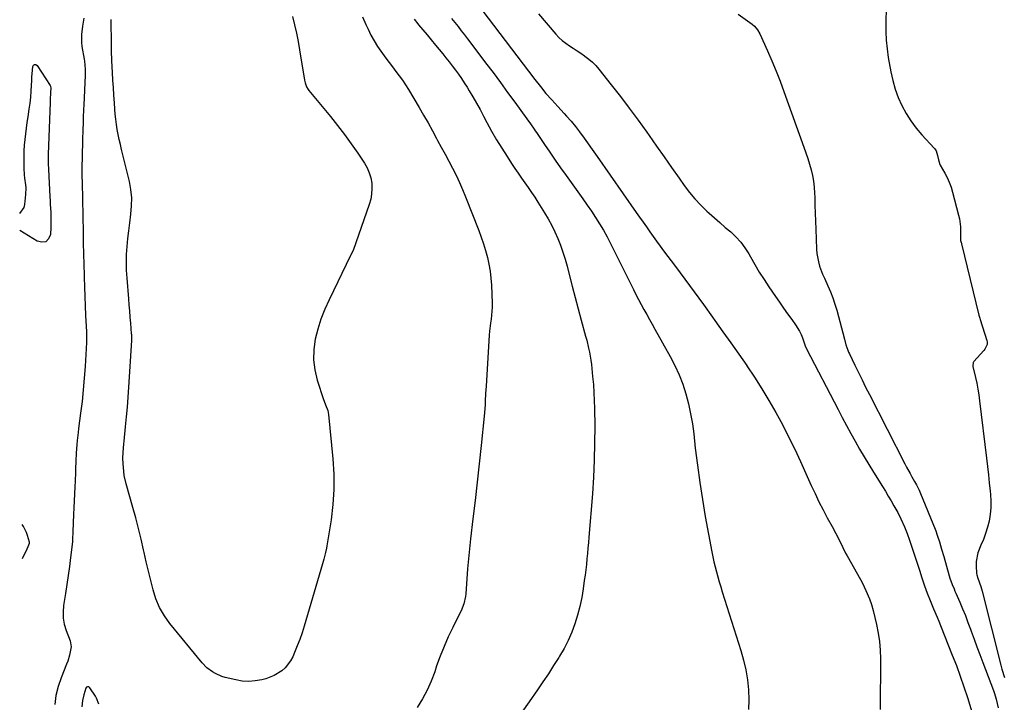
# Model space of a CAD drawing. Units: inches. Extents: x 1852110 to 1857425, y 389458 to 394841.
# Drawn here: x 1852139 to 1852686, y 390981 to 391360 of the extents above; entities that cross this region are included whole.
import ezdxf

# ---------------------------------------------------------------- set-up
doc = ezdxf.new("R2010")
doc.units = ezdxf.units.IN
doc.header["$MEASUREMENT"] = 0
for name, color, linetype in [('1', 7, 'Continuous'), ('7', 7, 'Continuous'), ('8', 7, 'Continuous')]:
    doc.layers.add(name, color=color, linetype=linetype)

msp = doc.modelspace()

# ---------------------------------------------------------------- linework, layer by layer
at = {"layer": '1', "color": 18}
for points in [[(1852620.76, 391367.05, 1818), (1852620.51, 391358.48, 1818), (1852620.52, 391353.64, 1818), (1852620.73, 391348.82, 1818), (1852621.23, 391344.01, 1818), (1852621.93, 391339.22, 1818), (1852623.35, 391331.21, 1818), (1852624.42, 391326.37, 1818), (1852625.76, 391321.61, 1818), (1852627.49, 391316.98, 1818), (1852629.48, 391312.44, 1818), (1852631.86, 391308.09, 1818), (1852634.47, 391303.9, 1818), (1852637.44, 391299.96, 1818), (1852640.64, 391296.17, 1818), (1852647.43, 391288.82, 1818), (1852647.83, 391288.35, 1818), (1852648.5, 391287.3, 1818), (1852649.35, 391284.66, 1818), (1852649.91, 391282.24, 1818), (1852650.65, 391279.68, 1818), (1852650.8, 391279.39, 1818), (1852653.35, 391274.94, 1818), (1852654.69, 391272.39, 1818), (1852655.88, 391269.77, 1818), (1852656.86, 391267.07, 1818), (1852657.7, 391264.32, 1818), (1852661.02, 391251.57, 1818), (1852661.5, 391249.38, 1818), (1852662.04, 391244.96, 1818), (1852662.11, 391242.72, 1818), (1852662.07, 391238.77, 1818), (1852662.18, 391237.4, 1818), (1852662.47, 391236.37, 1818), (1852662.62, 391235.85, 1818), (1852662.68, 391235.59, 1818), (1852672.26, 391195.89, 1818), (1852672.79, 391194.27, 1818), (1852673.06, 391193.49, 1818), (1852676.73, 391181.73, 1818), (1852676.88, 391181.01, 1818), (1852676.85, 391179.57, 1818), (1852675.62, 391176.89, 1818), (1852675.15, 391176.31, 1818), (1852669.59, 391170.16, 1818), (1852669.34, 391169.82, 1818), (1852669.26, 391169.7, 1818), (1852669.2, 391169.58, 1818), (1852668.96, 391167.53, 1818), (1852668.99, 391167.37, 1818), (1852670.43, 391161.25, 1818), (1852671.14, 391158.01, 1818), (1852671.77, 391154.77, 1818), (1852672.29, 391151.51, 1818), (1852672.73, 391148.23, 1818), (1852676.55, 391116.33, 1818), (1852677.09, 391111.75, 1818), (1852677.61, 391107.16, 1818), (1852678.12, 391102.57, 1818), (1852678.61, 391097.98, 1818), (1852678.81, 391096.11, 1818), (1852679.02, 391092.46, 1818), (1852678.99, 391088.82, 1818), (1852678.62, 391085.2, 1818), (1852677.97, 391081.39, 1818), (1852677.1, 391077.93, 1818), (1852676.08, 391074.53, 1818), (1852674.84, 391071.19, 1818), (1852673.46, 391067.91, 1818), (1852671.69, 391063.64, 1818), (1852670.8, 391058.9, 1818), (1852670.77, 391056.46, 1818), (1852671.02, 391052.3, 1818), (1852671.13, 391051.51, 1818), (1852671.79, 391049.61, 1818), (1852673.39, 391044.99, 1818), (1852674.1, 391042.44, 1818), (1852684.58, 391001.26, 1818), (1852685.19, 390998.97, 1818), (1852686.52, 390994.41, 1818)], [(1852427.31, 391363.4, 1822), (1852437.01, 391352.22, 1822), (1852438.74, 391350.39, 1822), (1852440.57, 391348.68, 1822), (1852442.54, 391347.14, 1822), (1852444.6, 391345.7, 1822), (1852446.73, 391344.34, 1822), (1852448.85, 391342.96, 1822), (1852450.94, 391341.54, 1822), (1852453.02, 391340.1, 1822), (1852453.24, 391339.95, 1822), (1852455.35, 391338.33, 1822), (1852457.35, 391336.6, 1822), (1852459.19, 391334.71, 1822), (1852460.93, 391332.71, 1822), (1852467.84, 391324.01, 1822), (1852472.9, 391317.53, 1822), (1852477.89, 391311, 1822), (1852482.76, 391304.38, 1822), (1852487.55, 391297.7, 1822), (1852488.91, 391295.77, 1822), (1852493.09, 391289.83, 1822), (1852497.27, 391283.9, 1822), (1852501.45, 391277.96, 1822), (1852505.63, 391272.03, 1822), (1852508.48, 391267.98, 1822), (1852511.36, 391264.18, 1822), (1852514.39, 391260.51, 1822), (1852517.65, 391257.04, 1822), (1852521.08, 391253.72, 1822), (1852522.24, 391252.66, 1822), (1852525.21, 391249.99, 1822), (1852528.21, 391247.34, 1822), (1852531.24, 391244.73, 1822), (1852534.29, 391242.14, 1822), (1852537.19, 391239.43, 1822), (1852539.86, 391236.54, 1822), (1852542.2, 391233.37, 1822), (1852544.31, 391230.01, 1822), (1852545.22, 391228.39, 1822), (1852547.67, 391224.11, 1822), (1852550.2, 391219.88, 1822), (1852552.84, 391215.72, 1822), (1852555.56, 391211.61, 1822), (1852559.16, 391206.3, 1822), (1852561.39, 391203.07, 1822), (1852563.63, 391199.85, 1822), (1852565.92, 391196.66, 1822), (1852568.22, 391193.48, 1822), (1852570.4, 391190.51, 1822), (1852572.59, 391187, 1822), (1852573.46, 391185.14, 1822), (1852574.22, 391183.21, 1822), (1852575.34, 391179.97, 1822), (1852575.7, 391178.92, 1822), (1852576.4, 391177.21, 1822), (1852594.04, 391143.34, 1822), (1852596.37, 391138.92, 1822), (1852598.73, 391134.52, 1822), (1852601.12, 391130.13, 1822), (1852603.55, 391125.77, 1822), (1852606.02, 391121.43, 1822), (1852608.53, 391117.11, 1822), (1852611.11, 391112.83, 1822), (1852613.72, 391108.58, 1822), (1852618.69, 391100.6, 1822), (1852620.33, 391097.94, 1822), (1852621.95, 391095.26, 1822), (1852623.53, 391092.56, 1822), (1852625.1, 391089.85, 1822), (1852627.16, 391086.18, 1822), (1852629.01, 391082.52, 1822), (1852631, 391078.09, 1822), (1852632.44, 391074.49, 1822), (1852633.74, 391070.84, 1822), (1852634.15, 391069.62, 1822), (1852639.3, 391054.06, 1822), (1852640.69, 391049.73, 1822), (1852642.08, 391045.39, 1822), (1852643.6, 391041.25, 1822), (1852645.2, 391037.13, 1822), (1852647.15, 391032.53, 1822), (1852649.11, 391027.94, 1822), (1852650.06, 391025.63, 1822), (1852650.99, 391023.31, 1822), (1852657.54, 391006.88, 1822), (1852659.8, 391001.01, 1822), (1852661.98, 390995.1, 1822), (1852664.03, 390989.15, 1822), (1852665.98, 390983.17, 1822), (1852668.44, 390975.35, 1822)], [(1852538.46, 391363.28, 1820), (1852546.14, 391357.77, 1820), (1852547.49, 391356.65, 1820), (1852549.2, 391354.66, 1820), (1852550.5, 391352.37, 1820), (1852554.77, 391342.86, 1820), (1852557.2, 391337.27, 1820), (1852559.55, 391331.65, 1820), (1852561.77, 391325.98, 1820), (1852563.9, 391320.27, 1820), (1852575.05, 391289.34, 1820), (1852576.13, 391286.23, 1820), (1852577.15, 391283.1, 1820), (1852578.09, 391279.95, 1820), (1852578.98, 391276.77, 1820), (1852579.71, 391273.57, 1820), (1852580.3, 391270.35, 1820), (1852580.68, 391267.09, 1820), (1852580.91, 391263.82, 1820), (1852581, 391261.53, 1820), (1852581.17, 391257.09, 1820), (1852581.33, 391252.65, 1820), (1852581.49, 391248.21, 1820), (1852581.64, 391243.78, 1820), (1852582.02, 391232.54, 1820), (1852582.21, 391230.16, 1820), (1852583.08, 391225.49, 1820), (1852583.75, 391223.2, 1820), (1852585.43, 391218.71, 1820), (1852586.37, 391216.5, 1820), (1852588.36, 391212.12, 1820), (1852589.79, 391208.82, 1820), (1852591.1, 391205.48, 1820), (1852592.23, 391202.07, 1820), (1852593.25, 391198.62, 1820), (1852597.51, 391182.62, 1820), (1852598.41, 391179.45, 1820), (1852599.46, 391176.33, 1820), (1852599.88, 391175.32, 1820), (1852600.34, 391174.32, 1820), (1852603.33, 391168.1, 1820), (1852605.31, 391164, 1820), (1852607.32, 391159.92, 1820), (1852609.35, 391155.85, 1820), (1852611.41, 391151.79, 1820), (1852631.09, 391113.22, 1820), (1852632.05, 391111.39, 1820), (1852634.03, 391107.75, 1820), (1852635.06, 391105.96, 1820), (1852636.61, 391103.29, 1820), (1852637.64, 391101.44, 1820), (1852639.07, 391098.6, 1820), (1852639.92, 391096.66, 1820), (1852647.96, 391076.79, 1820), (1852648.33, 391075.86, 1820), (1852649.18, 391073.5, 1820), (1852649.34, 391073.02, 1820), (1852650.34, 391069.87, 1820), (1852650.98, 391067.81, 1820), (1852651.61, 391065.75, 1820), (1852652.82, 391061.62, 1820), (1852655.87, 391050.95, 1820), (1852656.25, 391049.7, 1820), (1852657.54, 391046.02, 1820), (1852658.51, 391043.6, 1820), (1852659.01, 391042.4, 1820), (1852659.53, 391041.21, 1820), (1852661.72, 391036.21, 1820), (1852663.29, 391032.5, 1820), (1852664.82, 391028.78, 1820), (1852666.27, 391025.02, 1820), (1852667.67, 391021.24, 1820), (1852668.07, 391020.12, 1820), (1852669.64, 391015.76, 1820), (1852671.23, 391011.42, 1820), (1852672.84, 391007.08, 1820), (1852674.46, 391002.75, 1820), (1852680.4, 390987.05, 1820), (1852680.96, 390985.5, 1820), (1852681.95, 390982.36, 1820), (1852683.14, 390977.56, 1820)]]:
    msp.add_polyline3d(points, dxfattribs=at)
at = {"layer": '7', "color": 18}
for points in [[(1852395.95, 391365.68, 1824), (1852425.42, 391326.88, 1824), (1852428.43, 391323.02, 1824), (1852431.53, 391319.24, 1824), (1852434.74, 391315.55, 1824), (1852438.05, 391311.95, 1824), (1852441.74, 391308.05, 1824), (1852443.04, 391306.65, 1824), (1852445.55, 391303.78, 1824), (1852447.96, 391300.82, 1824), (1852450.27, 391297.78, 1824), (1852452.79, 391294.29, 1824), (1852454.59, 391291.76, 1824), (1852456.39, 391289.23, 1824), (1852458.18, 391286.69, 1824), (1852459.96, 391284.15, 1824), (1852481.75, 391253.06, 1824), (1852483.63, 391250.37, 1824), (1852485.51, 391247.69, 1824), (1852487.39, 391245, 1824), (1852489.27, 391242.32, 1824), (1852491.16, 391239.64, 1824), (1852493.07, 391236.98, 1824), (1852495.01, 391234.34, 1824), (1852496.96, 391231.7, 1824), (1852503.52, 391222.96, 1824), (1852508.74, 391215.95, 1824), (1852513.93, 391208.92, 1824), (1852519.08, 391201.86, 1824), (1852524.2, 391194.77, 1824), (1852525.52, 391192.93, 1824), (1852529.99, 391186.68, 1824), (1852534.43, 391180.41, 1824), (1852538.84, 391174.11, 1824), (1852543.23, 391167.8, 1824), (1852543.27, 391167.74, 1824), (1852547.52, 391161.39, 1824), (1852551.65, 391154.96, 1824), (1852555.58, 391148.4, 1824), (1852559.39, 391141.77, 1824), (1852563.01, 391135.04, 1824), (1852566.53, 391128.25, 1824), (1852569.88, 391121.37, 1824), (1852573.11, 391114.44, 1824), (1852579.11, 391101.17, 1824), (1852581.23, 391096.64, 1824), (1852583.4, 391092.13, 1824), (1852585.68, 391087.67, 1824), (1852588.03, 391083.25, 1824), (1852590.75, 391078.27, 1824), (1852592.78, 391074.44, 1824), (1852594.74, 391070.56, 1824), (1852596.66, 391066.67, 1824), (1852598.22, 391063.52, 1824), (1852599.06, 391061.97, 1824), (1852606.52, 391048.78, 1824), (1852607.59, 391046.81, 1824), (1852609.52, 391042.78, 1824), (1852611.43, 391038.17, 1824), (1852612.6, 391034.93, 1824), (1852613.53, 391031.61, 1824), (1852615.41, 391023.84, 1824), (1852616.37, 391019.09, 1824), (1852617.09, 391014.31, 1824), (1852617.47, 391009.5, 1824), (1852617.6, 391004.66, 1824), (1852617.36, 390976.53, 1824)], [(1852174.45, 391361.13, 1832), (1852173.83, 391356.57, 1832), (1852173.18, 391352.03, 1832), (1852173.17, 391347.5, 1832), (1852173.44, 391345.23, 1832), (1852174.63, 391338.23, 1832), (1852174.8, 391337.14, 1832), (1852175.2, 391332.75, 1832), (1852175.18, 391329.44, 1832), (1852174.41, 391312.75, 1832), (1852174.31, 391310.39, 1832), (1852174.13, 391305.66, 1832), (1852174.06, 391303.3, 1832), (1852173.93, 391298.57, 1832), (1852173.81, 391293.84, 1832), (1852173.53, 391283.64, 1832), (1852173.49, 391281.91, 1832), (1852173.46, 391280.17, 1832), (1852173.44, 391276.69, 1832), (1852173.46, 391273.21, 1832), (1852173.5, 391269.73, 1832), (1852174.03, 391241.8, 1832), (1852174.15, 391235.88, 1832), (1852174.28, 391229.96, 1832), (1852174.44, 391224.04, 1832), (1852174.61, 391218.12, 1832), (1852174.65, 391216.85, 1832), (1852174.82, 391211.57, 1832), (1852175.02, 391206.28, 1832), (1852175.24, 391200.99, 1832), (1852175.48, 391195.71, 1832), (1852175.91, 391186.59, 1832), (1852175.95, 391185.86, 1832), (1852176.01, 391184.41, 1832), (1852176.06, 391182.22, 1832), (1852176.01, 391180.76, 1832), (1852175.2, 391167.4, 1832), (1852174.73, 391160.88, 1832), (1852174.18, 391154.36, 1832), (1852173.48, 391147.86, 1832), (1852172.7, 391141.36, 1832), (1852171.59, 391132.85, 1832), (1852171.31, 391130.62, 1832), (1852170.83, 391126.14, 1832), (1852170.63, 391123.9, 1832), (1852170.27, 391119.15, 1832), (1852170.02, 391114.75, 1832), (1852169.86, 391110.35, 1832), (1852169.78, 391108.15, 1832), (1852169.61, 391103.75, 1832), (1852169.47, 391100.42, 1832), (1852169.31, 391096.55, 1832), (1852169.14, 391092.68, 1832), (1852168.98, 391088.82, 1832), (1852168.81, 391084.95, 1832), (1852168.41, 391075.52, 1832), (1852168.38, 391074.8, 1832), (1852168.27, 391071.92, 1832), (1852168.1, 391069.77, 1832), (1852167.12, 391061.12, 1832), (1852166.51, 391056.09, 1832), (1852165.85, 391051.06, 1832), (1852165.11, 391046.05, 1832), (1852164.31, 391041.04, 1832), (1852163.2, 391034.45, 1832), (1852162.9, 391030.92, 1832), (1852162.97, 391027.43, 1832), (1852163.59, 391023.99, 1832), (1852164.59, 391020.58, 1832), (1852166.81, 391014.78, 1832), (1852167.47, 391011.37, 1832), (1852166.53, 391006.73, 1832), (1852165.53, 391003.39, 1832), (1852164.92, 391001.75, 1832), (1852161.87, 390994.23, 1832), (1852160.23, 390989.35, 1832), (1852159, 390984.39, 1832), (1852158.4, 390979.32, 1832)], [(1852290.56, 391361.99, 1832), (1852291.7, 391357.41, 1832), (1852292.76, 391352.8, 1832), (1852293.67, 391348.16, 1832), (1852294.48, 391343.5, 1832), (1852297.16, 391326.64, 1832), (1852297.51, 391325.07, 1832), (1852298.4, 391322.82, 1832), (1852299.24, 391321.45, 1832), (1852299.72, 391320.81, 1832), (1852311.68, 391306.34, 1832), (1852315.66, 391301.37, 1832), (1852319.53, 391296.33, 1832), (1852323.25, 391291.16, 1832), (1852326.86, 391285.92, 1832), (1852330.55, 391280.4, 1832), (1852332.03, 391277.79, 1832), (1852333.24, 391275.07, 1832), (1852334.05, 391272.21, 1832), (1852334.6, 391269.25, 1832), (1852334.72, 391266.24, 1832), (1852334.58, 391263.26, 1832), (1852334.04, 391260.33, 1832), (1852333.23, 391257.43, 1832), (1852324.23, 391231.88, 1832), (1852323.02, 391229.38, 1832), (1852322.84, 391229.02, 1832), (1852310.87, 391204.48, 1832), (1852308.49, 391199.13, 1832), (1852306.38, 391193.69, 1832), (1852304.66, 391188.12, 1832), (1852303.2, 391182.45, 1832), (1852302.43, 391176.74, 1832), (1852302.25, 391171.06, 1832), (1852302.99, 391165.42, 1832), (1852304.32, 391159.81, 1832), (1852307.84, 391149.02, 1832), (1852308.19, 391147.98, 1832), (1852308.99, 391145.93, 1832), (1852310.17, 391142.87, 1832), (1852310.56, 391140.72, 1832), (1852313, 391116.06, 1832), (1852313.51, 391107.53, 1832), (1852313.58, 391099, 1832), (1852313, 391090.5, 1832), (1852311.97, 391082.01, 1832), (1852309.65, 391067.58, 1832), (1852309.43, 391066.32, 1832), (1852308.91, 391063.82, 1832), (1852307.95, 391060.11, 1832), (1852307.25, 391057.65, 1832), (1852297.02, 391022.85, 1832), (1852295.85, 391019.16, 1832), (1852294.6, 391015.5, 1832), (1852293.21, 391011.9, 1832), (1852291.74, 391008.32, 1832), (1852290.67, 391005.87, 1832), (1852289.5, 391003.67, 1832), (1852286.49, 390999.78, 1832), (1852284.65, 390998.1, 1832), (1852280.43, 390995.44, 1832), (1852275.75, 390993.7, 1832), (1852273.45, 390993.1, 1832), (1852269.84, 390992.45, 1832), (1852266.23, 390992.16, 1832), (1852262.62, 390992.4, 1832), (1852259, 390993.01, 1832), (1852253.09, 390994.45, 1832), (1852251.23, 390995, 1832), (1852247.69, 390996.51, 1832), (1852246, 390997.47, 1832), (1852242.91, 390999.8, 1832), (1852240.23, 391002.59, 1832), (1852222.39, 391024.4, 1832), (1852219.32, 391028.7, 1832), (1852216.66, 391033.21, 1832), (1852214.61, 391038.03, 1832), (1852212.97, 391043.05, 1832), (1852211.68, 391048.24, 1832), (1852210.41, 391053.43, 1832), (1852209.2, 391058.64, 1832), (1852208.01, 391063.86, 1832), (1852207.69, 391065.32, 1832), (1852206.32, 391071.26, 1832), (1852204.88, 391077.19, 1832), (1852203.34, 391083.09, 1832), (1852201.74, 391088.97, 1832), (1852198.04, 391102.11, 1832), (1852196.98, 391106.8, 1832), (1852196.65, 391109.18, 1832), (1852196.32, 391113.21, 1832), (1852196.23, 391116.38, 1832), (1852196.35, 391119.55, 1832), (1852196.75, 391124.3, 1832), (1852196.9, 391125.88, 1832), (1852197.7, 391133.74, 1832), (1852198.23, 391139.26, 1832), (1852198.72, 391144.77, 1832), (1852199.14, 391150.3, 1832), (1852199.52, 391155.83, 1832), (1852201.14, 391181.8, 1832), (1852201.18, 391183.64, 1832), (1852201.11, 391185.02, 1832), (1852201.08, 391185.48, 1832), (1852200.57, 391191.38, 1832), (1852200.29, 391194.8, 1832), (1852200, 391198.21, 1832), (1852199.72, 391201.63, 1832), (1852199.45, 391205.04, 1832), (1852198.54, 391216.44, 1832), (1852198.29, 391220.85, 1832), (1852198.19, 391225.25, 1832), (1852198.31, 391229.65, 1832), (1852198.57, 391234.05, 1832), (1852198.99, 391238.44, 1832), (1852199.45, 391242.83, 1832), (1852199.99, 391247.21, 1832), (1852200.66, 391252.04, 1832), (1852201.06, 391256.62, 1832), (1852201.11, 391261.19, 1832), (1852200.63, 391265.73, 1832), (1852199.81, 391270.26, 1832), (1852195.5, 391288.01, 1832), (1852194.85, 391290.79, 1832), (1852194.22, 391293.58, 1832), (1852193.64, 391296.39, 1832), (1852193.09, 391299.19, 1832), (1852192.62, 391302.01, 1832), (1852192.21, 391304.84, 1832), (1852191.91, 391307.68, 1832), (1852191.68, 391310.53, 1832), (1852191.47, 391314.04, 1832), (1852191.21, 391318.24, 1832), (1852190.96, 391322.44, 1832), (1852190.71, 391326.64, 1832), (1852190.46, 391330.84, 1832), (1852190.09, 391337.27, 1832), (1852190.04, 391338.25, 1832), (1852189.95, 391342.18, 1832), (1852189.94, 391345.67, 1832), (1852189.93, 391346.17, 1832), (1852189.64, 391360.36, 1832)], [(1852358.14, 391360.48, 1828), (1852360.26, 391357.93, 1828), (1852360.7, 391357.4, 1828), (1852363.04, 391354.59, 1828), (1852365.37, 391351.77, 1828), (1852367.7, 391348.95, 1828), (1852370.03, 391346.13, 1828), (1852374.09, 391341.19, 1828), (1852375.9, 391338.97, 1828), (1852377.69, 391336.74, 1828), (1852379.45, 391334.48, 1828), (1852381.2, 391332.21, 1828), (1852382.89, 391329.91, 1828), (1852384.54, 391327.57, 1828), (1852386.11, 391325.18, 1828), (1852387.64, 391322.76, 1828), (1852388.87, 391320.72, 1828), (1852390.94, 391317.24, 1828), (1852392.97, 391313.73, 1828), (1852394.92, 391310.18, 1828), (1852396.83, 391306.61, 1828), (1852398.67, 391303.1, 1828), (1852401.31, 391298.24, 1828), (1852404.04, 391293.43, 1828), (1852406.93, 391288.71, 1828), (1852409.91, 391284.05, 1828), (1852412.44, 391280.24, 1828), (1852414.25, 391277.53, 1828), (1852416.07, 391274.84, 1828), (1852417.93, 391272.16, 1828), (1852419.8, 391269.5, 1828), (1852421.66, 391266.83, 1828), (1852423.49, 391264.15, 1828), (1852425.28, 391261.43, 1828), (1852427.04, 391258.69, 1828), (1852430.75, 391252.84, 1828), (1852432.82, 391249.37, 1828), (1852434.77, 391245.84, 1828), (1852436.53, 391242.22, 1828), (1852438.17, 391238.53, 1828), (1852439.64, 391234.76, 1828), (1852441, 391230.96, 1828), (1852442.19, 391227.1, 1828), (1852443.29, 391223.21, 1828), (1852444.52, 391218.41, 1828), (1852446.16, 391212.09, 1828), (1852447.82, 391205.78, 1828), (1852449.49, 391199.47, 1828), (1852451.18, 391193.17, 1828), (1852453.6, 391184.2, 1828), (1852454.18, 391181.98, 1828), (1852455.22, 391177.52, 1828), (1852455.68, 391175.28, 1828), (1852456.47, 391170.77, 1828), (1852456.78, 391168.5, 1828), (1852457.05, 391166.23, 1828), (1852457.51, 391161.85, 1828), (1852457.92, 391157.38, 1828), (1852458.24, 391152.91, 1828), (1852458.43, 391148.43, 1828), (1852458.54, 391143.94, 1828), (1852458.64, 391134.09, 1828), (1852458.61, 391124.68, 1828), (1852458.41, 391115.27, 1828), (1852457.96, 391105.87, 1828), (1852457.34, 391096.48, 1828), (1852455.42, 391072.39, 1828), (1852455.17, 391069.36, 1828), (1852454.9, 391066.34, 1828), (1852454.61, 391063.33, 1828), (1852454.31, 391060.31, 1828), (1852453.99, 391057.3, 1828), (1852453.64, 391054.28, 1828), (1852453.26, 391051.28, 1828), (1852452.86, 391048.27, 1828), (1852452.24, 391043.71, 1828), (1852451.42, 391038.77, 1828), (1852450.4, 391033.87, 1828), (1852449.11, 391029.04, 1828), (1852447.62, 391024.26, 1828), (1852445.84, 391019.58, 1828), (1852443.86, 391014.99, 1828), (1852441.57, 391010.56, 1828), (1852439.08, 391006.21, 1828), (1852438.68, 391005.56, 1828), (1852435.8, 391000.99, 1828), (1852432.86, 390996.46, 1828), (1852429.85, 390991.97, 1828), (1852426.79, 390987.52, 1828), (1852422.12, 390980.85, 1828), (1852418.11, 390975.1, 1828)], [(1852379.07, 391360.84, 1826), (1852380.87, 391358.59, 1826), (1852382.67, 391356.34, 1826), (1852384.45, 391354.09, 1826), (1852386.23, 391351.82, 1826), (1852387.98, 391349.54, 1826), (1852389.72, 391347.25, 1826), (1852397.98, 391336.29, 1826), (1852402.08, 391330.81, 1826), (1852406.17, 391325.32, 1826), (1852410.23, 391319.8, 1826), (1852414.27, 391314.28, 1826), (1852420.96, 391305.08, 1826), (1852422.99, 391302.26, 1826), (1852424.97, 391299.41, 1826), (1852425.62, 391298.45, 1826), (1852426.27, 391297.49, 1826), (1852430.8, 391290.77, 1826), (1852433.73, 391286.46, 1826), (1852436.69, 391282.16, 1826), (1852439.68, 391277.9, 1826), (1852442.71, 391273.65, 1826), (1852452.13, 391260.54, 1826), (1852454.52, 391257.13, 1826), (1852456.86, 391253.69, 1826), (1852459.12, 391250.2, 1826), (1852461.34, 391246.68, 1826), (1852463.47, 391243.11, 1826), (1852465.52, 391239.5, 1826), (1852467.48, 391235.83, 1826), (1852469.37, 391232.12, 1826), (1852480.14, 391210.24, 1826), (1852481.56, 391207.42, 1826), (1852483, 391204.61, 1826), (1852484.49, 391201.83, 1826), (1852486.01, 391199.07, 1826), (1852487.56, 391196.31, 1826), (1852489.1, 391193.56, 1826), (1852490.64, 391190.8, 1826), (1852492.18, 391188.05, 1826), (1852500.65, 391172.89, 1826), (1852503.24, 391167.86, 1826), (1852505.59, 391162.73, 1826), (1852507.59, 391157.45, 1826), (1852509.35, 391152.06, 1826), (1852510.78, 391146.58, 1826), (1852512.02, 391141.06, 1826), (1852512.97, 391135.48, 1826), (1852513.73, 391129.86, 1826), (1852514.59, 391121.99, 1826), (1852515.74, 391112.43, 1826), (1852517.03, 391102.89, 1826), (1852518.53, 391093.38, 1826), (1852520.17, 391083.89, 1826), (1852523.78, 391064.32, 1826), (1852524.33, 391061.49, 1826), (1852524.94, 391058.67, 1826), (1852525.6, 391055.86, 1826), (1852526.32, 391053.07, 1826), (1852527.08, 391050.28, 1826), (1852527.87, 391047.51, 1826), (1852528.71, 391044.75, 1826), (1852529.56, 391041.99, 1826), (1852539.98, 391009.33, 1826), (1852541.49, 391003.97, 1826), (1852542.74, 390998.56, 1826), (1852543.63, 390993.08, 1826), (1852544.26, 390987.55, 1826), (1852544.4, 390982.02, 1826), (1852544.15, 390976.52, 1826)], [(1852138.81, 391252.37, 1834), (1852141.26, 391255.72, 1834), (1852141.71, 391257.51, 1834), (1852142.29, 391262.93, 1834), (1852142.42, 391266.62, 1834), (1852142.27, 391268.46, 1834), (1852141.74, 391272.13, 1834), (1852141.51, 391273.97, 1834), (1852141.3, 391277.68, 1834), (1852141.25, 391280.82, 1834), (1852141.25, 391284.01, 1834), (1852141.33, 391287.19, 1834), (1852141.53, 391290.37, 1834), (1852141.8, 391293.55, 1834), (1852142.15, 391296.72, 1834), (1852142.54, 391299.89, 1834), (1852142.97, 391303.05, 1834), (1852143.44, 391306.2, 1834), (1852144.11, 391310.52, 1834), (1852144.56, 391313.8, 1834), (1852144.94, 391317.08, 1834), (1852145.21, 391320.37, 1834), (1852145.39, 391323.67, 1834), (1852145.5, 391326.4, 1834), (1852145.6, 391328.34, 1834), (1852145.88, 391332.22, 1834), (1852146.06, 391334.16, 1834), (1852146.54, 391334.93, 1834), (1852147.11, 391335.35, 1834), (1852147.8, 391335.24, 1834), (1852148.58, 391334.76, 1834), (1852155.78, 391323.63, 1834), (1852155.99, 391323.21, 1834), (1852156.15, 391322.05, 1834), (1852156.01, 391319.64, 1834), (1852155.82, 391315.68, 1834), (1852155.76, 391314.36, 1834), (1852154.68, 391285.27, 1834), (1852154.62, 391282.17, 1834), (1852154.63, 391280.11, 1834), (1852154.75, 391277.02, 1834), (1852155.6, 391261.71, 1834), (1852155.72, 391259.58, 1834), (1852155.84, 391257.46, 1834), (1852156.07, 391253.21, 1834), (1852156.19, 391248.96, 1834), (1852156.16, 391246.84, 1834), (1852156.08, 391244.71, 1834), (1852155.88, 391240.76, 1834), (1852154.8, 391238.33, 1834), (1852153.29, 391236.74, 1834), (1852151.12, 391236.42, 1834), (1852148.51, 391236.95, 1834), (1852138.89, 391243.02, 1834)], [(1852140.41, 391060.52, 1832), (1852143.06, 391065.89, 1832), (1852143.61, 391067.14, 1832), (1852144.2, 391069.07, 1832), (1852144.25, 391069.71, 1832), (1852143.21, 391073.28, 1832), (1852142.52, 391075.03, 1832), (1852140.86, 391078.4, 1832), (1852140.25, 391079.4, 1832)]]:
    msp.add_polyline3d(points, dxfattribs=at)
at = {"layer": '8', "color": 18}
for points in [[(1852329.56, 391361.77, 1830), (1852331.37, 391357.57, 1830), (1852332.56, 391354.95, 1830), (1852334.18, 391351.65, 1830), (1852335.92, 391348.43, 1830), (1852337.87, 391345.32, 1830), (1852340.66, 391341.33, 1830), (1852342.5, 391338.85, 1830), (1852344.35, 391336.38, 1830), (1852346.22, 391333.93, 1830), (1852348.11, 391331.48, 1830), (1852349.96, 391329.02, 1830), (1852351.74, 391326.51, 1830), (1852353.43, 391323.94, 1830), (1852355.06, 391321.32, 1830), (1852360.97, 391311.37, 1830), (1852363.48, 391307.09, 1830), (1852365.95, 391302.79, 1830), (1852368.35, 391298.46, 1830), (1852370.72, 391294.1, 1830), (1852371.26, 391293.1, 1830), (1852373.33, 391289.23, 1830), (1852375.4, 391285.36, 1830), (1852377.46, 391281.48, 1830), (1852379.52, 391277.6, 1830), (1852381.51, 391273.69, 1830), (1852383.41, 391269.73, 1830), (1852385.17, 391265.72, 1830), (1852386.84, 391261.66, 1830), (1852394.11, 391243.02, 1830), (1852395.48, 391239.32, 1830), (1852396.75, 391235.6, 1830), (1852397.9, 391231.83, 1830), (1852398.95, 391228.04, 1830), (1852399.81, 391224.2, 1830), (1852400.5, 391220.34, 1830), (1852400.94, 391216.45, 1830), (1852401.21, 391212.52, 1830), (1852401.56, 391202.59, 1830), (1852401.58, 391200.35, 1830), (1852401.5, 391198.11, 1830), (1852401, 391193.66, 1830), (1852400.67, 391191.43, 1830), (1852400.17, 391186.96, 1830), (1852399.99, 391184.72, 1830), (1852398.21, 391156.4, 1830), (1852398.09, 391154.31, 1830), (1852397.98, 391152.23, 1830), (1852397.81, 391148.05, 1830), (1852397.72, 391145.96, 1830), (1852397.43, 391141.79, 1830), (1852397.24, 391139.71, 1830), (1852395.54, 391123.43, 1830), (1852394.45, 391113.21, 1830), (1852393.33, 391102.99, 1830), (1852392.14, 391092.78, 1830), (1852390.92, 391082.58, 1830), (1852389.57, 391071.48, 1830), (1852388.93, 391065.92, 1830), (1852388.37, 391060.36, 1830), (1852387.9, 391054.79, 1830), (1852387.49, 391049.21, 1830), (1852386.95, 391040.87, 1830), (1852386.81, 391039.47, 1830), (1852385.87, 391035.36, 1830), (1852384.31, 391031.43, 1830), (1852383.7, 391030.15, 1830), (1852379.71, 391022.26, 1830), (1852377.2, 391017.01, 1830), (1852374.84, 391011.68, 1830), (1852372.71, 391006.27, 1830), (1852370.73, 391000.78, 1830), (1852369.64, 390997.53, 1830), (1852367.67, 390992.36, 1830), (1852365.44, 390987.32, 1830), (1852362.81, 390982.47, 1830), (1852359.92, 390977.75, 1830)], [(1852182.87, 390979.63, 1830), (1852181.57, 390982.94, 1830), (1852180.97, 390983.97, 1830), (1852177.83, 390988.69, 1830), (1852177.19, 390989.12, 1830), (1852176.59, 390989.27, 1830), (1852176.03, 390988.98, 1830), (1852175.51, 390988.41, 1830), (1852174.42, 390984.67, 1830), (1852173.81, 390981.56, 1830), (1852173.35, 390978.08, 1830)]]:
    msp.add_polyline3d(points, dxfattribs=at)

doc.saveas('drawing.dxf')
